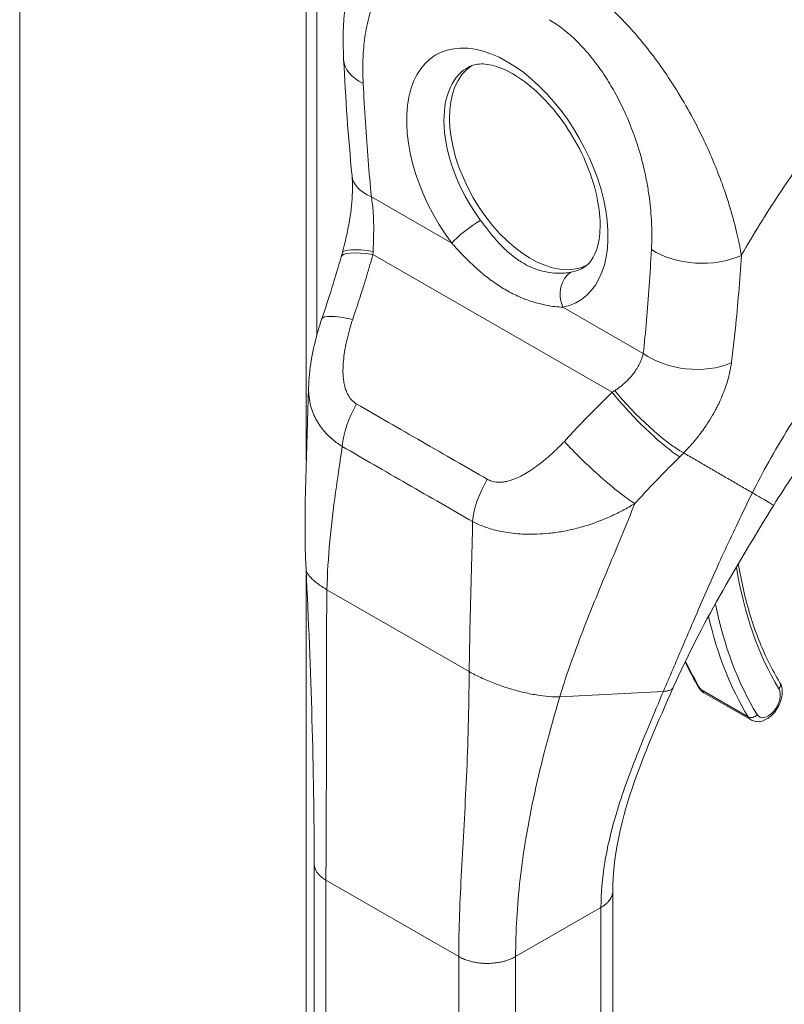
# Model space of a CAD drawing. Units: inches. Extents: x 8 to 265, y 5 to 162.
# Drawn here: x 244 to 246, y 81 to 84 of the extents above; entities that cross this region are included whole.
import ezdxf

# ---------------------------------------------------------------- set-up
doc = ezdxf.new("R2010")
doc.units = ezdxf.units.IN
doc.header["$LTSCALE"] = 16
doc.header["$MEASUREMENT"] = 0
doc.layers.add('Visible (ANSI)', color=7, linetype='Continuous', lineweight=5)
doc.layers.add('Visible Narrow (ANSI)', color=7, linetype='Continuous', lineweight=5)

msp = doc.modelspace()

# ---------------------------------------------------------------- linework, layer by layer
at = {"layer": 'Visible (ANSI)'}
for p, q in [((244.18525, 94.27242), (244.18525, 78.03006)), ((244.93322, 93.2195), (244.93322, 82.76614)), ((245.82247, 82.68783), (245.82247, 82.68782)), ((244.93322, 82.478), (244.93322, 82.478)), ((244.93322, 82.46754), (244.93322, 76.99933)), ((245.90929, 82.26682), (245.90929, 82.26682)), ((245.97041, 82.15986), (246.09414, 82.08861)), ((245.35707, 82.12676), (245.35707, 82.12676)), ((245.51148, 81.8095), (245.51148, 81.8095)), ((244.95376, 81.04043), (244.95376, 81.71341)), ((245.73288, 80.96918), (245.73288, 81.64217))]:
    msp.add_line(p, q, dxfattribs=at)
for centre, major_axis, ratio, start_param, end_param in [((245.20537, 83.82032), (-0.17476, -0.00879), 0.5402523, 6.2831812, 6.2831864), ((245.51957, 83.53819), (-0.15014, 0.26072), 0.5780931, 0.0300838, 3.1115089), ((246.11346, 83.8802), (-0.38421, 0.66719), 0.5780931, 1.7770125, 1.7770184), ((245.22661, 83.52484), (-0.17417, -0.01675), 0.504365, 6.283176, 6.2831798), ((245.84478, 83.09179), (-0.03247, 0.05193), 0.5529338, 5.9825236, 5.98253), ((245.13938, 83.07903), (-0.16568, 0.05627), 0.1680838, 0.0000083, 0.0000148)]:
    msp.add_ellipse(centre, major_axis=major_axis, ratio=ratio, start_param=start_param, end_param=end_param, dxfattribs=at)
for points, knots in [([(245.03061, 83.81152), (245.02582, 83.90673), (245.03445, 83.9999), (245.06975, 84.0955), (245.07479, 84.10762), (245.08039, 84.11949)], [0, 0, 0, 0, 0.9237674, 0.9237674, 1.0604107, 1.0604107, 1.0604107, 1.0604107]), ([(245.65952, 83.27094), (245.66772, 83.27611), (245.67522, 83.28366), (245.68935, 83.30896), (245.69546, 83.32737), (245.70059, 83.37057), (245.70048, 83.39399), (245.6941, 83.44524), (245.68777, 83.47312), (245.66887, 83.53048), (245.65618, 83.55998), (245.62554, 83.61706), (245.60755, 83.64461), (245.56849, 83.69439), (245.54744, 83.71664), (245.50522, 83.75339), (245.48408, 83.76801), (245.44483, 83.78886), (245.42671, 83.79524), (245.39519, 83.8013), (245.38223, 83.80078), (245.3671, 83.79716), (245.36272, 83.7955), (245.35867, 83.79338)], [3.948484, 3.948484, 3.948484, 3.948484, 4.2579579, 4.2579579, 4.5845057, 4.5845057, 4.8660197, 4.8660197, 5.1518141, 5.1518141, 5.4442166, 5.4442166, 5.7396432, 5.7396432, 6.0335784, 6.0335784, 6.3217485, 6.3217485, 6.6033925, 6.6033925, 6.8973821, 6.8973821, 7.043223, 7.043223, 7.043223, 7.043223]), ([(245.0272, 83.30741), (245.03157, 83.32409), (245.03576, 83.34117), (245.04257, 83.37311), (245.04536, 83.38806), (245.05136, 83.42766), (245.05357, 83.45257), (245.05389, 83.48663), (245.05341, 83.49805), (245.05244, 83.50809)], [0, 0, 0, 0, 0.15034637, 0.15034637, 0.27992275, 0.27992275, 0.49917866, 0.49917866, 0.620252, 0.620252, 0.620252, 0.620252]), ([(244.93925, 82.95594), (244.94041, 83.00336), (244.94907, 83.05086), (244.96548, 83.10989), (244.96941, 83.12265), (244.97371, 83.1353)], [0, 0, 0, 0, 0.4161721, 0.4161721, 0.53169886, 0.53169886, 0.53169886, 0.53169886]), ([(246.52881, 83.07799), (246.49594, 83.05259), (246.46035, 83.02197), (246.38799, 82.95261), (246.35041, 82.91275), (246.2755, 82.82511), (246.23768, 82.77586), (246.18577, 82.70087), (246.16864, 82.67463), (246.1528, 82.64887)], [0, 0, 0, 0, 0.4469839, 0.4469839, 0.9182899, 0.9182899, 1.4390647, 1.4390647, 1.7169076, 1.7169076, 1.7169076, 1.7169076]), ([(246.06076, 82.49581), (246.06447, 82.473), (246.06881, 82.45069), (246.07903, 82.40601), (246.08496, 82.38369), (246.09821, 82.34036), (246.10551, 82.31935), (246.12144, 82.27874), (246.13007, 82.25913), (246.14862, 82.22138), (246.15854, 82.20324), (246.16908, 82.18586)], [2.96325945, 2.96325945, 2.96325945, 2.96325945, 3.02250546, 3.02250546, 3.0849866, 3.0849866, 3.14746775, 3.14746775, 3.2099489, 3.2099489, 3.27243005, 3.27243005, 3.27243005, 3.27243005]), ([(245.89062, 82.17317), (245.85121, 82.08431), (245.81264, 81.99705), (245.75296, 81.81942), (245.73288, 81.72804), (245.73288, 81.64217)], [0, 0, 0, 0, 0.9275079, 0.9275079, 1.885882, 1.885882, 1.885882, 1.885882]), ([(245.95834, 82.17178), (245.95891, 82.17083), (245.95954, 82.1699), (245.96088, 82.16809), (245.9616, 82.16721), (245.96313, 82.16552), (245.96394, 82.16471), (245.96565, 82.16317), (245.96655, 82.16244), (245.96842, 82.16107), (245.9694, 82.16044), (245.97041, 82.15986)], [3.27243005, 3.27243005, 3.27243005, 3.27243005, 3.3340311, 3.3340311, 3.39563215, 3.39563215, 3.4572332, 3.4572332, 3.51883425, 3.51883425, 3.5804353, 3.5804353, 3.5804353, 3.5804353]), ([(246.09414, 82.08861), (246.09775, 82.08653), (246.10176, 82.08517), (246.11019, 82.08389), (246.11459, 82.08408), (246.12399, 82.08589), (246.1289, 82.08783), (246.13898, 82.09343), (246.14405, 82.09737), (246.15339, 82.1066), (246.15764, 82.11192), (246.1649, 82.12333), (246.16793, 82.12939), (246.17256, 82.14189), (246.17415, 82.14832), (246.17555, 82.16118), (246.17536, 82.16762), (246.17292, 82.17802), (246.17137, 82.18209), (246.16908, 82.18586)], [3.5804353, 3.5804353, 3.5804353, 3.5804353, 3.8017009, 3.8017009, 4.0442364, 4.0442364, 4.3461923, 4.3461923, 4.7062862, 4.7062862, 5.0738581, 5.0738581, 5.436428, 5.436428, 5.8012988, 5.8012988, 6.1694918, 6.1694918, 6.4140227, 6.4140227, 6.4140227, 6.4140227])]:
    msp.add_open_spline(points, degree=3, knots=knots, dxfattribs=at)
for points in [[(245.05244, 83.50809), (245.0426, 83.61046), (245.03564, 83.71157), (245.03061, 83.81152)], [(244.97371, 83.1353), (244.99193, 83.18896), (245.00867, 83.24292), (245.02434, 83.29705)], [(245.02434, 83.29705), (245.02533, 83.30047), (245.02628, 83.30392), (245.0272, 83.30741)], [(244.9325, 82.48231), (244.92504, 82.63672), (244.93532, 82.79622), (244.93923, 82.95544)], [(246.1528, 82.64887), (246.05613, 82.49167), (245.9622, 82.33461), (245.89062, 82.17317)], [(244.95376, 81.71341), (244.95376, 81.95566), (244.94525, 82.21855), (244.9325, 82.48231)], [(245.92159, 82.23989), (245.93292, 82.2162), (245.94517, 82.19348), (245.95834, 82.17178)]]:
    msp.add_open_spline(points, degree=3, dxfattribs=at)
at = {"layer": 'Visible Narrow (ANSI)'}
for p, q in [((244.96062, 93.17031), (244.96062, 83.09235)), ((245.10289, 83.45359), (245.3128, 83.33271)), ((246.16781, 83.46196), (246.16777, 83.46194)), ((246.04805, 83.393), (246.04805, 83.393)), ((245.1072, 83.30304), (245.73118, 82.94371)), ((246.06605, 83.26554), (246.06604, 83.26553)), ((246.06742, 83.28597), (246.06742, 83.28597)), ((245.60261, 83.16582), (245.81252, 83.04494)), ((246.04394, 83.03184), (246.04394, 83.03184)), ((245.36394, 82.47729), (245.36394, 82.47729)), ((245.364, 82.4795), (245.364, 82.4795)), ((244.96062, 82.44591), (244.96062, 82.44591)), ((244.98715, 82.42854), (245.35834, 82.21479)), ((245.59475, 82.14935), (245.86518, 82.16328)), ((245.96232, 82.16794), (246.08605, 82.09669)), ((245.34933, 81.9012), (245.34933, 81.9012)), ((245.50669, 81.78184), (245.50669, 81.78184)), ((245.50807, 81.79002), (245.50808, 81.79002)), ((245.49457, 81.69996), (245.49457, 81.69996)), ((244.98451, 80.99767), (244.98451, 81.67066)), ((244.98451, 81.67066), (245.33095, 81.47116)), ((245.47942, 81.47116), (245.70213, 81.59941)), ((245.70213, 80.92642), (245.70213, 81.59941)), ((245.33095, 80.79817), (245.33095, 81.47116)), ((245.47942, 80.79817), (245.47942, 81.47116))]:
    msp.add_line(p, q, dxfattribs=at)
for centre, major_axis, ratio, start_param, end_param in [((245.4577, 83.50257), (-0.18538, 0.32191), 0.5780931, 2.9424862, 8.0569555), ((245.20537, 83.82032), (-0.17476, -0.00879), 0.5402523, 0.0000015, 0.7573205), ((245.50556, 83.53012), (-0.15047, 0.26129), 0.5780931, 6.2597584, 7.0705172), ((245.50556, 83.53012), (-0.15047, 0.26129), 0.5780931, 0.7873319, 1.7737702), ((246.11346, 83.88019), (0.35801, -0.6217), 0.5780931, 4.8001706, 4.8002474), ((245.22662, 83.52484), (-0.17418, -0.01674), 0.504365, 0.0000088, 0.7335143), ((245.36229, 83.36121), (0.0561, 0.04185), 0.1644859, 0.9776408, 2.5153855), ((245.19646, 83.26305), (-0.16926, 0.04436), 0.1668555, 5.3085709, 6.2831861), ((245.19242, 83.2484), (-0.16808, 0.04865), 0.1977345, 5.3003203, 6.2831816), ((244.95644, 83.37413), (-0.05077, 0.23977), 0.5942975, 4.2885799, 4.3242928), ((245.95749, 83.3872), (-0.17473, 0.00933), 0.609409, 0.8170462, 2.2904755), ((245.50556, 83.53012), (0.15047, -0.26129), 0.5780931, 6.0840788, 6.3066122), ((245.6521, 83.19432), (-0.01299, 0.06878), 0.7998503, 0.3053024, 1.8430474), ((245.13939, 83.07904), (-0.16569, 0.05626), 0.1680838, 5.3086646, 6.2831855), ((245.85219, 83.09643), (-0.03804, 0.06083), 0.5529313, 6.0391275, 6.0391355), ((245.93624, 83.11619), (-0.17396, 0.01881), 0.6394688, 0.8509786, 2.2948296), ((245.62523, 82.989), (-0.2225, -0.10276), 0.3677163, 1.8912204, 1.9269333), ((245.8164, 82.88907), (-0.12278, 0.12467), 0.1548926, 0.9713076, 2.55003), ((245.82714, 82.89987), (-0.12525, 0.12218), 0.1893376, 0.9807498, 2.5464887), ((245.14965, 82.85844), (0.08653, 0.15209), 0.5779924, 1.5402215, 2.2480861), ((245.69175, 82.76096), (-0.12826, 0.11903), 0.124563, 0.9650251, 2.5539735), ((245.73988, 82.87097), (-0.29351, -0.24295), 0.482379, 1.750098, 1.7892133), ((246.1224, 82.90552), (-0.09169, -0.15921), 0.5780931, 0.952785, 0.9530751), ((246.13477, 82.8984), (-0.10042, -0.17438), 0.5780931, 0.6824398, 0.6824667), ((245.49066, 82.66206), (0.08811, 0.15118), 0.5781834, 1.5462327, 2.2540971), ((245.27665, 82.66717), (-0.04715, -0.08188), 0.5780931, 4.794284, 4.7943247), ((247.16553, 83.34533), (-0.79461, -1.37986), 0.5780931, 5.6649647, 5.9751801), ((247.16578, 83.34552), (-0.8402, -1.45902), 0.5780931, 5.653093, 5.6530951), ((247.16553, 83.34533), (-0.84002, -1.45871), 0.5780931, 5.7033158, 5.9751801), ((247.15316, 83.35246), (-0.84875, -1.47387), 0.5780931, 5.7280705, 5.9751801), ((247.02943, 83.42371), (-0.84875, -1.47387), 0.5780931, 5.8979722, 5.9751801), ((245.9733, 82.18086), (-0.01496, -0.00907), 0.7775714, 0, 0.4043278), ((246.00184, 82.21445), (-0.03144, -0.05459), 0.5780931, 5.9751801, 6.2831853), ((246.13794, 82.13607), (-0.0227, -0.03942), 0.5780931, 5.9751801, 9.1167727), ((246.15411, 82.17679), (0.01496, 0.00907), 0.7775714, 5.1167142, 6.2831853), ((246.09703, 82.10961), (-0.01496, -0.00907), 0.7775714, 0.4043278, 1.9751265), ((246.12557, 82.1432), (-0.03144, -0.05459), 0.5780931, 5.9751801, 6.2831853)]:
    msp.add_ellipse(centre, major_axis=major_axis, ratio=ratio, start_param=start_param, end_param=end_param, dxfattribs=at)
for points, knots in [([(245.08164, 83.74907), (245.0813, 83.75575), (245.08104, 83.76273), (245.08087, 83.77), (245.08069, 83.77728), (245.08062, 83.78484), (245.08068, 83.79267), (245.08073, 83.80051), (245.08092, 83.80862), (245.08128, 83.81698), (245.08165, 83.82534), (245.08218, 83.83396), (245.08296, 83.84282), (245.08373, 83.85169), (245.08473, 83.86081), (245.08603, 83.87015), (245.08733, 83.8795), (245.08892, 83.88906), (245.09091, 83.8988), (245.09289, 83.90854), (245.09526, 83.91846), (245.09816, 83.92851), (245.10105, 83.93857), (245.10447, 83.94876), (245.10854, 83.95893), (245.11261, 83.9691), (245.11734, 83.97926), (245.12296, 83.98922), (245.12859, 83.99918), (245.13513, 84.00894), (245.14229, 84.01768), (245.14945, 84.02642), (245.15723, 84.03414), (245.16515, 84.04057), (245.17307, 84.047), (245.18112, 84.05214), (245.18915, 84.05623), (245.19718, 84.06033), (245.20519, 84.06337), (245.21306, 84.06559), (245.22092, 84.0678), (245.22865, 84.06918), (245.2362, 84.06992), (245.24376, 84.07066), (245.25115, 84.07077), (245.25834, 84.07038), (245.26553, 84.07), (245.27252, 84.06911), (245.27929, 84.06786), (245.28607, 84.0666), (245.29263, 84.06498), (245.29892, 84.06309), (245.30521, 84.06121), (245.31122, 84.05908), (245.31701, 84.05676), (245.3228, 84.05443), (245.32836, 84.05192), (245.33367, 84.0493), (245.33899, 84.04667), (245.34406, 84.04394), (245.34889, 84.04116)], [0, 0, 0, 0, 0.05, 0.05, 0.05, 0.1, 0.1, 0.1, 0.15, 0.15, 0.15, 0.2, 0.2, 0.2, 0.25, 0.25, 0.25, 0.3, 0.3, 0.3, 0.35, 0.35, 0.35, 0.4, 0.4, 0.4, 0.45, 0.45, 0.45, 0.5, 0.5, 0.5, 0.55, 0.55, 0.55, 0.6, 0.6, 0.6, 0.65, 0.65, 0.65, 0.7, 0.7, 0.7, 0.75, 0.75, 0.75, 0.8, 0.8, 0.8, 0.85, 0.85, 0.85, 0.9, 0.9, 0.9, 0.95, 0.95, 0.95, 1, 1, 1, 1]), ([(245.60347, 84.03911), (245.61043, 84.03517), (245.61811, 84.0306), (245.62614, 84.02551), (245.63417, 84.02042), (245.64255, 84.01482), (245.65134, 84.00858), (245.66013, 84.00234), (245.66934, 83.99546), (245.67899, 83.9878), (245.68865, 83.98014), (245.69875, 83.97171), (245.70926, 83.96242), (245.71977, 83.95313), (245.73069, 83.94298), (245.74203, 83.93181), (245.75336, 83.92064), (245.7651, 83.90845), (245.77723, 83.8951), (245.78935, 83.88174), (245.80187, 83.86722), (245.81464, 83.85147), (245.82742, 83.83571), (245.84046, 83.81873), (245.85368, 83.80038), (245.86691, 83.78202), (245.88033, 83.7623), (245.89383, 83.74097), (245.90733, 83.71963), (245.92091, 83.69669), (245.93332, 83.67427), (245.94572, 83.65185), (245.95696, 83.62993), (245.96689, 83.60933), (245.97682, 83.58872), (245.98544, 83.56941), (245.99316, 83.5512), (246.00088, 83.53298), (246.00769, 83.51585), (246.0137, 83.49981), (246.0197, 83.48377), (246.02491, 83.46881), (246.02951, 83.4548), (246.03412, 83.4408), (246.03811, 83.42776), (246.04168, 83.41553), (246.04526, 83.4033), (246.04842, 83.39189), (246.05119, 83.38118), (246.05396, 83.37047), (246.05635, 83.36045), (246.05847, 83.35104), (246.06058, 83.34163), (246.06241, 83.33282), (246.06404, 83.32448), (246.06567, 83.31615), (246.0671, 83.3083), (246.06838, 83.30097)], [0, 0, 0, 0, 0.05263158, 0.05263158, 0.05263158, 0.10526316, 0.10526316, 0.10526316, 0.15789474, 0.15789474, 0.15789474, 0.21052632, 0.21052632, 0.21052632, 0.26315789, 0.26315789, 0.26315789, 0.31578947, 0.31578947, 0.31578947, 0.36842105, 0.36842105, 0.36842105, 0.42105263, 0.42105263, 0.42105263, 0.47368421, 0.47368421, 0.47368421, 0.52631579, 0.52631579, 0.52631579, 0.57894737, 0.57894737, 0.57894737, 0.63157895, 0.63157895, 0.63157895, 0.68421053, 0.68421053, 0.68421053, 0.73684211, 0.73684211, 0.73684211, 0.78947368, 0.78947368, 0.78947368, 0.84210526, 0.84210526, 0.84210526, 0.89473684, 0.89473684, 0.89473684, 0.94736842, 0.94736842, 0.94736842, 1, 1, 1, 1]), ([(246.06838, 83.30097), (246.07043, 83.30453), (246.07249, 83.30809), (246.07457, 83.31167), (246.08991, 83.33806), (246.1061, 83.365), (246.12354, 83.39296), (246.12581, 83.3966), (246.1281, 83.40026), (246.13041, 83.40393), (246.14566, 83.42817), (246.16187, 83.45317), (246.17844, 83.47797), (246.18631, 83.48974), (246.19425, 83.50146), (246.2022, 83.51301), (246.21467, 83.53115), (246.22716, 83.5489), (246.23961, 83.56623), (246.2518, 83.5832), (246.26395, 83.59977), (246.27602, 83.61592), (246.28646, 83.6299), (246.29685, 83.64356), (246.30735, 83.65716), (246.32138, 83.67531), (246.33562, 83.69334), (246.35058, 83.71185), (246.36071, 83.72438), (246.37117, 83.73712), (246.38195, 83.75005), (246.39902, 83.77053), (246.41692, 83.79149), (246.43566, 83.81282), (246.44477, 83.82318), (246.45407, 83.83363), (246.46357, 83.84416), (246.486, 83.86901), (246.50959, 83.89434), (246.53443, 83.92007), (246.54034, 83.92619), (246.54633, 83.93234), (246.55238, 83.93851), (246.58255, 83.96924), (246.61452, 84.0005), (246.64842, 84.03205)], [0, 0, 0, 0, 0.01528922, 0.01528922, 0.01528922, 0.12816557, 0.12816557, 0.12816557, 0.14285714, 0.14285714, 0.14285714, 0.23972809, 0.23972809, 0.23972809, 0.28571429, 0.28571429, 0.28571429, 0.35788311, 0.35788311, 0.35788311, 0.42857143, 0.42857143, 0.42857143, 0.4897426, 0.4897426, 0.4897426, 0.57142857, 0.57142857, 0.57142857, 0.62671971, 0.62671971, 0.62671971, 0.71428571, 0.71428571, 0.71428571, 0.75680505, 0.75680505, 0.75680505, 0.85714286, 0.85714286, 0.85714286, 0.88101857, 0.88101857, 0.88101857, 1, 1, 1, 1]), ([(245.56652, 83.91583), (245.57156, 83.91293), (245.57686, 83.90968), (245.58242, 83.90599), (245.58799, 83.90231), (245.59382, 83.89819), (245.59991, 83.89357), (245.606, 83.88895), (245.61234, 83.88383), (245.61897, 83.87808), (245.6256, 83.87233), (245.63253, 83.86596), (245.63967, 83.8589), (245.64682, 83.85184), (245.65418, 83.8441), (245.66178, 83.83553), (245.66937, 83.82695), (245.6772, 83.81754), (245.68521, 83.80717), (245.69321, 83.7968), (245.7014, 83.78548), (245.70964, 83.77314), (245.71788, 83.7608), (245.72617, 83.74745), (245.73445, 83.73294), (245.74273, 83.71843), (245.75098, 83.70276), (245.75908, 83.68571), (245.76718, 83.66866), (245.77512, 83.65022), (245.78212, 83.6321), (245.78911, 83.61397), (245.79517, 83.59617), (245.80033, 83.5793), (245.8055, 83.56243), (245.80977, 83.5465), (245.81338, 83.53141), (245.81698, 83.51632), (245.81993, 83.50206), (245.82238, 83.4886), (245.82482, 83.47515), (245.82675, 83.4625), (245.82831, 83.45058), (245.82987, 83.43867), (245.83106, 83.42749), (245.83197, 83.41696), (245.83288, 83.40644), (245.83352, 83.39656), (245.83395, 83.38723), (245.83439, 83.37789), (245.83462, 83.36909), (245.83471, 83.36076), (245.83479, 83.35244), (245.83473, 83.34459), (245.83456, 83.33713), (245.83439, 83.32967), (245.83412, 83.32261), (245.83376, 83.31595)], [0, 0, 0, 0, 0.0526316, 0.0526316, 0.0526316, 0.1052632, 0.1052632, 0.1052632, 0.1578947, 0.1578947, 0.1578947, 0.2105263, 0.2105263, 0.2105263, 0.2631579, 0.2631579, 0.2631579, 0.3157895, 0.3157895, 0.3157895, 0.3684211, 0.3684211, 0.3684211, 0.4210526, 0.4210526, 0.4210526, 0.4736842, 0.4736842, 0.4736842, 0.5263158, 0.5263158, 0.5263158, 0.5789474, 0.5789474, 0.5789474, 0.6315789, 0.6315789, 0.6315789, 0.6842105, 0.6842105, 0.6842105, 0.7368421, 0.7368421, 0.7368421, 0.7894737, 0.7894737, 0.7894737, 0.8421053, 0.8421053, 0.8421053, 0.8947368, 0.8947368, 0.8947368, 0.9473684, 0.9473684, 0.9473684, 1, 1, 1, 1]), ([(245.10289, 83.45359), (245.09987, 83.48495), (245.09708, 83.51681), (245.0945, 83.54917), (245.09192, 83.58154), (245.08956, 83.61441), (245.08742, 83.64773), (245.08528, 83.68105), (245.08336, 83.71482), (245.08164, 83.74907)], [0, 0, 0, 0, 0.33333333, 0.33333333, 0.33333333, 0.66666667, 0.66666667, 0.66666667, 1, 1, 1, 1]), ([(245.10755, 83.31133), (245.10764, 83.31438), (245.10774, 83.31753), (245.10785, 83.32075), (245.10795, 83.32397), (245.10807, 83.32726), (245.10818, 83.33068), (245.10829, 83.3341), (245.10841, 83.33765), (245.10851, 83.34137), (245.10862, 83.34509), (245.10872, 83.34898), (245.10881, 83.35308), (245.1089, 83.35717), (245.10897, 83.36148), (245.109, 83.36602), (245.10904, 83.37057), (245.10905, 83.37536), (245.10899, 83.38042), (245.10894, 83.38547), (245.10883, 83.3908), (245.10863, 83.3964), (245.10843, 83.402), (245.10814, 83.40788), (245.10771, 83.41401), (245.10727, 83.42015), (245.1067, 83.42654), (245.10592, 83.43316), (245.10514, 83.43978), (245.10416, 83.44663), (245.10289, 83.45359)], [0, 0, 0, 0, 0.1, 0.1, 0.1, 0.2, 0.2, 0.2, 0.3, 0.3, 0.3, 0.4, 0.4, 0.4, 0.5, 0.5, 0.5, 0.6, 0.6, 0.6, 0.7, 0.7, 0.7, 0.8, 0.8, 0.8, 0.9, 0.9, 0.9, 0.99999986, 0.99999986, 0.99999986, 0.99999986]), ([(245.62318, 83.25679), (245.61839, 83.25589), (245.61296, 83.25512), (245.6068, 83.25465), (245.60064, 83.25418), (245.59375, 83.25402), (245.58627, 83.25436), (245.5788, 83.2547), (245.57073, 83.25555), (245.56225, 83.25709), (245.55377, 83.25863), (245.54487, 83.26086), (245.53578, 83.26392), (245.52669, 83.26698), (245.51742, 83.27088), (245.50818, 83.27566), (245.49895, 83.28044), (245.48976, 83.2861), (245.48076, 83.29258), (245.47176, 83.29906), (245.46296, 83.30637), (245.45445, 83.3143), (245.44595, 83.32224), (245.43774, 83.3308), (245.42988, 83.33966), (245.42202, 83.34853), (245.41451, 83.35769), (245.40753, 83.36657), (245.40054, 83.37545), (245.39407, 83.38403), (245.38794, 83.39225)], [0, 0, 0, 0, 0.1, 0.1, 0.1, 0.2, 0.2, 0.2, 0.3, 0.3, 0.3, 0.4, 0.4, 0.4, 0.5, 0.5, 0.5, 0.6, 0.6, 0.6, 0.7, 0.7, 0.7, 0.8, 0.8, 0.8, 0.9, 0.9, 0.9, 1, 1, 1, 1]), ([(246.09719, 82.68134), (246.10989, 82.70684), (246.12395, 82.73364), (246.13998, 82.76235), (246.15601, 82.79106), (246.17402, 82.82168), (246.19272, 82.85172), (246.21143, 82.88176), (246.23083, 82.91123), (246.2508, 82.94017), (246.27077, 82.96912), (246.29131, 82.99753), (246.31456, 83.02794), (246.33781, 83.05836), (246.36381, 83.09073), (246.38937, 83.1209), (246.41492, 83.15107), (246.44002, 83.17912), (246.4664, 83.20711), (246.49278, 83.23511), (246.52041, 83.26305), (246.55016, 83.29133), (246.5799, 83.31961), (246.61176, 83.34821), (246.64556, 83.37647)], [0, 0, 0, 0, 0.125, 0.125, 0.125, 0.25, 0.25, 0.25, 0.375, 0.375, 0.375, 0.5, 0.5, 0.5, 0.625, 0.625, 0.625, 0.75, 0.75, 0.75, 0.875, 0.875, 0.875, 1, 1, 1, 1]), ([(245.60261, 83.16582), (245.59671, 83.16599), (245.59009, 83.1664), (245.58264, 83.16722), (245.57519, 83.16803), (245.56691, 83.16924), (245.55795, 83.171), (245.54899, 83.17277), (245.53935, 83.1751), (245.52918, 83.17811), (245.51902, 83.18113), (245.50834, 83.18484), (245.49737, 83.18934), (245.48639, 83.19383), (245.47513, 83.19911), (245.46381, 83.20518), (245.4525, 83.21124), (245.44113, 83.21809), (245.42992, 83.22564), (245.4187, 83.23319), (245.40762, 83.24145), (245.39685, 83.25021), (245.38609, 83.25897), (245.37563, 83.26823), (245.36563, 83.27769), (245.35563, 83.28714), (245.34608, 83.29679), (245.33726, 83.30606), (245.32845, 83.31533), (245.32037, 83.32421), (245.3128, 83.33271)], [0.00000001, 0.00000001, 0.00000001, 0.00000001, 0.1, 0.1, 0.1, 0.2, 0.2, 0.2, 0.3, 0.3, 0.3, 0.4, 0.4, 0.4, 0.5, 0.5, 0.5, 0.6, 0.6, 0.6, 0.7, 0.7, 0.7, 0.8, 0.8, 0.8, 0.9, 0.9, 0.9, 1, 1, 1, 1]), ([(245.05417, 83.13368), (245.06089, 83.15347), (245.06732, 83.17294), (245.07346, 83.19209), (245.0796, 83.21124), (245.08546, 83.23007), (245.09107, 83.24857), (245.09669, 83.26706), (245.10204, 83.28522), (245.1072, 83.30304)], [0, 0, 0, 0, 0.3333333, 0.3333333, 0.3333333, 0.6666667, 0.6666667, 0.6666667, 1, 1, 1, 1]), ([(245.83376, 83.31595), (245.83204, 83.28369), (245.83012, 83.25214), (245.82798, 83.22128), (245.82584, 83.19043), (245.82348, 83.16027), (245.8209, 83.13088), (245.81833, 83.10148), (245.81553, 83.07284), (245.81252, 83.04494)], [0.00000001, 0.00000001, 0.00000001, 0.00000001, 0.33333333, 0.33333333, 0.33333333, 0.66666667, 0.66666667, 0.66666667, 1, 1, 1, 1]), ([(246.06838, 83.30097), (246.06628, 83.26775), (246.06398, 83.23532), (246.06141, 83.20348), (246.05885, 83.17164), (246.05601, 83.14038), (246.05287, 83.10989), (246.04973, 83.0794), (246.04629, 83.04968), (246.04247, 83.02039)], [0, 0, 0, 0, 0.33333333, 0.33333333, 0.33333333, 0.66666667, 0.66666667, 0.66666667, 0.99999994, 0.99999994, 0.99999994, 0.99999994]), ([(245.06443, 82.91307), (245.06279, 82.91401), (245.06112, 82.91508), (245.05944, 82.91632), (245.05775, 82.91756), (245.05605, 82.91897), (245.05435, 82.92057), (245.05265, 82.92218), (245.05095, 82.92399), (245.04928, 82.92602), (245.04761, 82.92805), (245.04596, 82.93031), (245.04438, 82.93281), (245.04279, 82.93531), (245.04127, 82.93806), (245.03983, 82.94109), (245.0384, 82.94411), (245.03706, 82.94742), (245.03583, 82.95104), (245.03461, 82.95466), (245.03351, 82.95859), (245.03256, 82.96284), (245.03162, 82.9671), (245.03083, 82.97168), (245.03023, 82.97662), (245.02963, 82.98155), (245.02921, 82.98683), (245.02901, 82.99248), (245.02881, 82.99812), (245.02883, 83.00414), (245.02909, 83.0106), (245.02936, 83.01707), (245.02988, 83.02399), (245.03069, 83.03144), (245.0315, 83.0389), (245.03261, 83.04688), (245.0341, 83.05546), (245.03558, 83.06405), (245.03743, 83.07324), (245.0396, 83.08255), (245.04176, 83.09185), (245.04424, 83.10128), (245.04672, 83.10991), (245.0492, 83.11853), (245.05168, 83.12634), (245.05417, 83.13368)], [0, 0, 0, 0, 0.0666667, 0.0666667, 0.0666667, 0.1333333, 0.1333333, 0.1333333, 0.2, 0.2, 0.2, 0.2666667, 0.2666667, 0.2666667, 0.3333333, 0.3333333, 0.3333333, 0.4, 0.4, 0.4, 0.4666667, 0.4666667, 0.4666667, 0.5333333, 0.5333333, 0.5333333, 0.6, 0.6, 0.6, 0.6666667, 0.6666667, 0.6666667, 0.7333333, 0.7333333, 0.7333333, 0.8, 0.8, 0.8, 0.8666667, 0.8666667, 0.8666667, 0.9333333, 0.9333333, 0.9333333, 1, 1, 1, 1]), ([(245.81252, 83.04494), (245.81125, 83.03944), (245.80956, 83.03412), (245.80759, 83.02906), (245.80563, 83.02401), (245.80341, 83.01923), (245.80102, 83.01471), (245.79863, 83.0102), (245.79608, 83.00595), (245.79346, 83.00197), (245.79084, 82.99799), (245.78814, 82.99427), (245.78543, 82.99081), (245.78271, 82.98734), (245.77998, 82.98412), (245.77727, 82.98112), (245.77455, 82.97811), (245.77185, 82.97532), (245.76918, 82.97272), (245.76651, 82.97011), (245.76388, 82.96769), (245.76127, 82.96541), (245.75866, 82.96314), (245.75608, 82.96101), (245.75353, 82.959), (245.75097, 82.957), (245.74843, 82.95511), (245.74589, 82.9533), (245.74334, 82.9515), (245.74078, 82.94977), (245.73823, 82.94814)], [0.00000004, 0.00000004, 0.00000004, 0.00000004, 0.1, 0.1, 0.1, 0.2, 0.2, 0.2, 0.3, 0.3, 0.3, 0.4, 0.4, 0.4, 0.5, 0.5, 0.5, 0.6, 0.6, 0.6, 0.7, 0.7, 0.7, 0.8, 0.8, 0.8, 0.9, 0.9, 0.9, 1, 1, 1, 1]), ([(246.04247, 83.02039), (246.0413, 83.01144), (246.03972, 83.00275), (246.03783, 82.99429), (246.03711, 82.99106), (246.03634, 82.98786), (246.03553, 82.9847), (246.03339, 82.97638), (246.03097, 82.9683), (246.02835, 82.96049), (246.02738, 82.95758), (246.02638, 82.95471), (246.02535, 82.95188), (246.02156, 82.94145), (246.01745, 82.93155), (246.01316, 82.92218), (246.01058, 82.91654), (246.00794, 82.91109), (246.00525, 82.90583), (246.00348, 82.90236), (246.0017, 82.89897), (245.9999, 82.89565), (245.99537, 82.88732), (245.99078, 82.87949), (245.98618, 82.87209), (245.98352, 82.86781), (245.98086, 82.86368), (245.9782, 82.85968), (245.97626, 82.85677), (245.97433, 82.85394), (245.9724, 82.85117), (245.97175, 82.85023), (245.97109, 82.84929), (245.97044, 82.84836), (245.96652, 82.84282), (245.96262, 82.83754), (245.95874, 82.83248), (245.9554, 82.82812), (245.95207, 82.82392), (245.94875, 82.81986), (245.94757, 82.81842), (245.94639, 82.81699), (245.94521, 82.81559), (245.94267, 82.81254), (245.94012, 82.80957), (245.93757, 82.80666), (245.93562, 82.80442), (245.93365, 82.80222), (245.93168, 82.80004), (245.92713, 82.79502), (245.92252, 82.79012), (245.91789, 82.78539)], [0, 0, 0, 0, 0.07233846, 0.07233846, 0.07233846, 0.1, 0.1, 0.1, 0.17285924, 0.17285924, 0.17285924, 0.2, 0.2, 0.2, 0.3, 0.3, 0.3, 0.36023824, 0.36023824, 0.36023824, 0.4, 0.4, 0.4, 0.5, 0.5, 0.5, 0.55790796, 0.55790796, 0.55790796, 0.6, 0.6, 0.6, 0.61434138, 0.61434138, 0.61434138, 0.7, 0.7, 0.7, 0.77380515, 0.77380515, 0.77380515, 0.8, 0.8, 0.8, 0.85660405, 0.85660405, 0.85660405, 0.9, 0.9, 0.9, 0.99999999, 0.99999999, 0.99999999, 0.99999999]), ([(245.02692, 82.8021), (245.0228, 82.8047), (245.01865, 82.80748), (245.01451, 82.81048), (245.01038, 82.81347), (245.00625, 82.81668), (245.00216, 82.82012), (244.99807, 82.82357), (244.99401, 82.82726), (244.99002, 82.83122), (244.98603, 82.83519), (244.98211, 82.83944), (244.9783, 82.844), (244.9745, 82.84855), (244.97081, 82.85342), (244.96731, 82.85861), (244.96381, 82.86381), (244.9605, 82.86934), (244.95746, 82.87521), (244.95442, 82.88108), (244.95165, 82.88729), (244.94924, 82.89385), (244.94683, 82.9004), (244.94478, 82.9073), (244.94317, 82.91452), (244.94157, 82.92174), (244.94041, 82.92927), (244.93977, 82.93712), (244.93927, 82.94319), (244.93909, 82.94946), (244.93925, 82.95594)], [0, 0, 0, 0, 0.06666667, 0.06666667, 0.06666667, 0.13333333, 0.13333333, 0.13333333, 0.2, 0.2, 0.2, 0.26666667, 0.26666667, 0.26666667, 0.33333333, 0.33333333, 0.33333333, 0.4, 0.4, 0.4, 0.46666667, 0.46666667, 0.46666667, 0.53333333, 0.53333333, 0.53333333, 0.6, 0.6, 0.6, 0.65163816, 0.65163816, 0.65163816, 0.65163816]), ([(245.73118, 82.94371), (245.71786, 82.93059), (245.70434, 82.91714), (245.69064, 82.9033), (245.67694, 82.88946), (245.66306, 82.87525), (245.64904, 82.86063), (245.63501, 82.84602), (245.62084, 82.83101), (245.60653, 82.8156)], [0, 0, 0, 0, 0.3333333, 0.3333333, 0.3333333, 0.6666667, 0.6666667, 0.6666667, 1, 1, 1, 1]), ([(245.40544, 82.7167), (245.37823, 82.73256), (245.35043, 82.74852), (245.32189, 82.76489), (245.29335, 82.78126), (245.26406, 82.79802), (245.23482, 82.81486), (245.20559, 82.8317), (245.1764, 82.8486), (245.14794, 82.86506), (245.11949, 82.88152), (245.09176, 82.89753), (245.06443, 82.91307)], [0, 0, 0, 0, 0.25, 0.25, 0.25, 0.5, 0.5, 0.5, 0.75, 0.75, 0.75, 1, 1, 1, 1]), ([(245.60653, 82.8156), (245.60159, 82.81027), (245.59614, 82.8046), (245.5899, 82.79845), (245.58366, 82.7923), (245.57662, 82.78566), (245.56945, 82.77926), (245.56228, 82.77286), (245.55497, 82.7667), (245.54797, 82.76113), (245.54098, 82.75556), (245.53429, 82.75058), (245.52791, 82.74611), (245.52153, 82.74165), (245.51546, 82.7377), (245.50968, 82.73421), (245.5039, 82.73072), (245.49842, 82.72769), (245.49319, 82.72505), (245.48796, 82.72241), (245.48298, 82.72016), (245.47826, 82.71826), (245.47354, 82.71636), (245.46907, 82.71482), (245.46484, 82.71357), (245.46061, 82.71232), (245.45662, 82.71137), (245.45286, 82.71067), (245.44909, 82.70997), (245.44556, 82.70953), (245.44224, 82.70929), (245.43891, 82.70905), (245.43579, 82.70901), (245.43285, 82.70914), (245.42991, 82.70927), (245.42715, 82.70957), (245.42457, 82.71), (245.42198, 82.71042), (245.41956, 82.71098), (245.41731, 82.71164), (245.41505, 82.7123), (245.41295, 82.71307), (245.41098, 82.71391), (245.409, 82.71476), (245.40716, 82.7157), (245.40544, 82.7167)], [0.00000004, 0.00000004, 0.00000004, 0.00000004, 0.06666667, 0.06666667, 0.06666667, 0.13333333, 0.13333333, 0.13333333, 0.2, 0.2, 0.2, 0.26666667, 0.26666667, 0.26666667, 0.33333333, 0.33333333, 0.33333333, 0.4, 0.4, 0.4, 0.46666667, 0.46666667, 0.46666667, 0.53333333, 0.53333333, 0.53333333, 0.6, 0.6, 0.6, 0.66666667, 0.66666667, 0.66666667, 0.73333333, 0.73333333, 0.73333333, 0.8, 0.8, 0.8, 0.86666667, 0.86666667, 0.86666667, 0.93333333, 0.93333333, 0.93333333, 1, 1, 1, 1]), ([(244.98715, 82.42854), (244.98792, 82.47018), (244.9907, 82.51284), (244.99468, 82.55546), (244.99866, 82.59808), (245.00383, 82.64067), (245.00943, 82.68205), (245.01503, 82.72344), (245.02105, 82.76362), (245.02692, 82.8021)], [0, 0, 0, 0, 0.3333333, 0.3333333, 0.3333333, 0.6666667, 0.6666667, 0.6666667, 1, 1, 1, 1]), ([(245.36725, 82.60612), (245.34022, 82.62188), (245.31265, 82.63774), (245.28417, 82.65407), (245.25569, 82.6704), (245.22631, 82.68722), (245.19697, 82.70411), (245.16764, 82.721), (245.13836, 82.73797), (245.10997, 82.75439), (245.08157, 82.7708), (245.05407, 82.78666), (245.02692, 82.8021)], [0, 0, 0, 0, 0.25, 0.25, 0.25, 0.5, 0.5, 0.5, 0.75, 0.75, 0.75, 1, 1, 1, 1]), ([(245.91789, 82.78539), (245.928, 82.77953), (245.93786, 82.77381), (245.94782, 82.76802), (245.95779, 82.76224), (245.96786, 82.75639), (245.97787, 82.75059), (245.98787, 82.74478), (245.9978, 82.73902), (246.00769, 82.73328), (246.01757, 82.72754), (246.02742, 82.72183), (246.03722, 82.71614), (246.04703, 82.71045), (246.0568, 82.70478), (246.06676, 82.69899), (246.07672, 82.69321), (246.08685, 82.68731), (246.09719, 82.68134)], [0, 0, 0, 0, 0.1666667, 0.1666667, 0.1666667, 0.3333333, 0.3333333, 0.3333333, 0.5, 0.5, 0.5, 0.6666667, 0.6666667, 0.6666667, 0.8333333, 0.8333333, 0.8333333, 1, 1, 1, 1]), ([(245.90754, 82.77498), (245.89478, 82.76239), (245.88191, 82.7495), (245.86899, 82.73632), (245.85606, 82.72313), (245.84308, 82.70965), (245.82997, 82.69578), (245.81686, 82.68192), (245.80363, 82.66767), (245.79028, 82.65304)], [0.00000007, 0.00000007, 0.00000007, 0.00000007, 0.33333333, 0.33333333, 0.33333333, 0.66666667, 0.66666667, 0.66666667, 1, 1, 1, 1]), ([(245.86518, 82.16328), (245.88129, 82.20107), (245.89743, 82.23903), (245.91408, 82.27805), (245.93074, 82.31706), (245.94792, 82.35712), (245.96629, 82.39919), (245.98467, 82.44125), (246.00425, 82.48532), (246.02583, 82.53221), (246.04742, 82.5791), (246.07101, 82.62881), (246.09719, 82.68134)], [0, 0, 0, 0, 0.25, 0.25, 0.25, 0.5, 0.5, 0.5, 0.75, 0.75, 0.75, 1, 1, 1, 1]), ([(246.09719, 82.68134), (246.10643, 82.67601), (246.11503, 82.67098), (246.12235, 82.66672), (246.12967, 82.66247), (246.13573, 82.65895), (246.14047, 82.65618), (246.14521, 82.65341), (246.1486, 82.65141), (246.15062, 82.6502), (246.15208, 82.64933), (246.15281, 82.64889), (246.1528, 82.64887)], [0, 0, 0, 0, 0.14285714, 0.14285714, 0.14285714, 0.28571429, 0.28571429, 0.28571429, 0.42857143, 0.42857143, 0.42857143, 0.53201821, 0.53201821, 0.53201821, 0.53201821]), ([(245.79028, 82.65304), (245.78084, 82.64727), (245.77047, 82.64133), (245.75871, 82.63515), (245.74691, 82.62896), (245.73366, 82.62255), (245.72008, 82.61665), (245.72004, 82.61664), (245.72001, 82.61663), (245.71998, 82.61661), (245.70642, 82.61073), (245.69252, 82.60534), (245.67895, 82.6007), (245.67893, 82.60069), (245.67891, 82.60069), (245.67889, 82.60068), (245.66531, 82.59603), (245.65206, 82.59212), (245.6392, 82.58884), (245.63919, 82.58883), (245.63918, 82.58883), (245.63917, 82.58883), (245.62631, 82.58554), (245.61385, 82.58287), (245.6018, 82.58073), (245.6018, 82.58073), (245.6018, 82.58073), (245.6018, 82.58073), (245.58975, 82.57859), (245.57811, 82.57698), (245.56688, 82.57581), (245.56687, 82.57581), (245.56687, 82.57581), (245.56686, 82.57581), (245.55564, 82.57464), (245.54482, 82.57391), (245.53445, 82.57355), (245.53443, 82.57355), (245.53442, 82.57355), (245.53441, 82.57355), (245.52404, 82.57319), (245.51412, 82.5732), (245.50469, 82.57351), (245.50467, 82.57351), (245.50465, 82.57351), (245.50463, 82.57351), (245.49521, 82.57382), (245.48627, 82.57443), (245.47779, 82.57526), (245.47777, 82.57526), (245.47775, 82.57527), (245.47772, 82.57527), (245.46926, 82.5761), (245.46126, 82.57717), (245.4537, 82.57841), (245.45368, 82.57842), (245.45365, 82.57842), (245.45362, 82.57843), (245.44608, 82.57967), (245.43897, 82.58109), (245.43227, 82.58264), (245.43224, 82.58264), (245.43221, 82.58265), (245.43218, 82.58266), (245.42549, 82.5842), (245.41919, 82.58588), (245.41323, 82.58766), (245.41321, 82.58766), (245.41318, 82.58767), (245.41315, 82.58768), (245.4072, 82.58946), (245.40159, 82.59134), (245.39627, 82.5933), (245.39624, 82.59331), (245.39621, 82.59333), (245.39618, 82.59334), (245.39087, 82.5953), (245.38584, 82.59735), (245.38103, 82.59948), (245.381, 82.59949), (245.38097, 82.59951), (245.38094, 82.59952), (245.37615, 82.60165), (245.37158, 82.60386), (245.36725, 82.60612)], [0, 0, 0, 0, 0.0664666, 0.0664666, 0.0664666, 0.1331739, 0.1331739, 0.1331739, 0.1333333, 0.1333333, 0.1333333, 0.1998976, 0.1998976, 0.1998976, 0.2, 0.2, 0.2, 0.2666059, 0.2666059, 0.2666059, 0.2666667, 0.2666667, 0.2666667, 0.3333173, 0.3333173, 0.3333173, 0.3333333, 0.3333333, 0.3333333, 0.4, 0.4, 0.4, 0.4000348, 0.4000348, 0.4000348, 0.4666667, 0.4666667, 0.4666667, 0.466752, 0.466752, 0.466752, 0.5333333, 0.5333333, 0.5333333, 0.5334645, 0.5334645, 0.5334645, 0.6, 0.6, 0.6, 0.6001826, 0.6001826, 0.6001826, 0.6666667, 0.6666667, 0.6666667, 0.6668966, 0.6668966, 0.6668966, 0.7333333, 0.7333333, 0.7333333, 0.7336125, 0.7336125, 0.7336125, 0.8, 0.8, 0.8, 0.8003274, 0.8003274, 0.8003274, 0.8666667, 0.8666667, 0.8666667, 0.8670429, 0.8670429, 0.8670429, 0.9333333, 0.9333333, 0.9333333, 0.9337573, 0.9337573, 0.9337573, 1, 1, 1, 1]), ([(245.59475, 82.14935), (245.60983, 82.19947), (245.6286, 82.25289), (245.65034, 82.30966), (245.67208, 82.36643), (245.69684, 82.42653), (245.72096, 82.48448), (245.74508, 82.54244), (245.76852, 82.59829), (245.79028, 82.65304)], [0, 0, 0, 0, 0.33333333, 0.33333333, 0.33333333, 0.66666667, 0.66666667, 0.66666667, 0.99999988, 0.99999988, 0.99999988, 0.99999988]), ([(245.35834, 82.21479), (245.35875, 82.25663), (245.35954, 82.30044), (245.36054, 82.34477), (245.36155, 82.3891), (245.36276, 82.43397), (245.36395, 82.47789), (245.36515, 82.52182), (245.36632, 82.5648), (245.36725, 82.60612)], [0, 0, 0, 0, 0.3333333, 0.3333333, 0.3333333, 0.6666667, 0.6666667, 0.6666667, 1, 1, 1, 1]), ([(244.93251, 82.48231), (244.93263, 82.47978), (244.93332, 82.47709), (244.93458, 82.47426), (244.93655, 82.46984), (244.9399, 82.46509), (244.94456, 82.46011), (244.94922, 82.45513), (244.95519, 82.44993), (244.96233, 82.44463), (244.96946, 82.43933), (244.97777, 82.43395), (244.98715, 82.42854)], [0.48005011, 0.48005011, 0.48005011, 0.48005011, 0.57142857, 0.57142857, 0.57142857, 0.71428571, 0.71428571, 0.71428571, 0.85714286, 0.85714286, 0.85714286, 1, 1, 1, 1]), ([(244.98451, 81.67066), (244.98451, 81.74342), (244.98507, 81.81863), (244.98539, 81.89871), (244.98571, 81.9788), (244.98571, 82.06372), (244.98562, 82.15133), (244.98553, 82.23894), (244.98533, 82.32923), (244.98715, 82.42854)], [0, 0, 0, 0, 0.3333333, 0.3333333, 0.3333333, 0.6666667, 0.6666667, 0.6666667, 1, 1, 1, 1]), ([(245.33095, 81.47116), (245.33095, 81.54392), (245.33406, 81.61765), (245.3382, 81.69555), (245.34233, 81.77344), (245.34741, 81.85544), (245.35117, 81.94083), (245.35493, 82.02622), (245.35735, 82.11499), (245.35834, 82.21479)], [0, 0, 0, 0, 0.3333333, 0.3333333, 0.3333333, 0.6666667, 0.6666667, 0.6666667, 1, 1, 1, 1]), ([(245.35834, 82.21479), (245.36772, 82.20939), (245.37796, 82.2041), (245.38888, 82.199), (245.39979, 82.1939), (245.41139, 82.18898), (245.42336, 82.18438), (245.43534, 82.17978), (245.4477, 82.17549), (245.46015, 82.17161), (245.4726, 82.16773), (245.48514, 82.16425), (245.49746, 82.16128), (245.50977, 82.15831), (245.52186, 82.15583), (245.53345, 82.15391), (245.54504, 82.15199), (245.55613, 82.15062), (245.56639, 82.14985), (245.57665, 82.14909), (245.5861, 82.1489), (245.59475, 82.14935)], [0, 0, 0, 0, 0.1428571, 0.1428571, 0.1428571, 0.2857143, 0.2857143, 0.2857143, 0.4285714, 0.4285714, 0.4285714, 0.5714286, 0.5714286, 0.5714286, 0.7142857, 0.7142857, 0.7142857, 0.8571429, 0.8571429, 0.8571429, 1, 1, 1, 1]), ([(245.70213, 81.59941), (245.70213, 81.63592), (245.70531, 81.67502), (245.7121, 81.71649), (245.71888, 81.75795), (245.72927, 81.80178), (245.74333, 81.8484), (245.7574, 81.89501), (245.77518, 81.94441), (245.79575, 81.99649), (245.81632, 82.04858), (245.83964, 82.10335), (245.86518, 82.16328)], [0, 0, 0, 0, 0.25, 0.25, 0.25, 0.5, 0.5, 0.5, 0.75, 0.75, 0.75, 1, 1, 1, 1]), ([(245.86518, 82.16328), (245.86802, 82.16342), (245.8706, 82.16367), (245.8729, 82.16402), (245.87491, 82.16432), (245.8767, 82.16469), (245.87831, 82.16511), (245.87844, 82.16514), (245.87856, 82.16517), (245.87868, 82.16521), (245.88029, 82.16564), (245.88171, 82.16613), (245.88296, 82.16665), (245.88414, 82.16715), (245.88516, 82.16769), (245.88607, 82.16826), (245.88616, 82.16832), (245.88624, 82.16837), (245.88633, 82.16843), (245.88707, 82.16892), (245.88773, 82.16944), (245.8883, 82.16997), (245.88892, 82.17055), (245.88943, 82.17116), (245.88984, 82.17178), (245.89007, 82.17212), (245.89027, 82.17246), (245.89044, 82.1728), (245.8905, 82.17292), (245.89056, 82.17305), (245.89062, 82.17317)], [0, 0, 0, 0, 0.06687773, 0.06687773, 0.06687773, 0.125, 0.125, 0.125, 0.12956596, 0.12956596, 0.12956596, 0.18883853, 0.18883853, 0.18883853, 0.24461551, 0.24461551, 0.24461551, 0.25, 0.25, 0.25, 0.29705712, 0.29705712, 0.29705712, 0.34776633, 0.34776633, 0.34776633, 0.375, 0.375, 0.375, 0.38484852, 0.38484852, 0.38484852, 0.38484852]), ([(245.47942, 81.47116), (245.47942, 81.5357), (245.48324, 81.60288), (245.49141, 81.67394), (245.49957, 81.745), (245.51212, 81.81989), (245.52916, 81.89847), (245.54621, 81.97705), (245.56766, 82.05933), (245.59475, 82.14935)], [0, 0, 0, 0, 0.3333333, 0.3333333, 0.3333333, 0.6666667, 0.6666667, 0.6666667, 1, 1, 1, 1]), ([(244.95376, 81.71341), (244.95376, 81.71214), (244.95392, 81.70905), (244.95488, 81.70393), (244.95705, 81.69794), (244.9606, 81.69154), (244.96595, 81.68478), (244.97354, 81.67771), (244.98048, 81.67298), (244.98451, 81.67066)], [0.55153535, 0.55153535, 0.55153535, 0.55153535, 0.6, 0.66666667, 0.73333333, 0.8, 0.86666667, 0.93333333, 1, 1, 1, 1]), ([(245.70213, 81.59941), (245.70493, 81.60103), (245.70996, 81.60427), (245.71603, 81.60915), (245.72094, 81.61398), (245.72484, 81.61876), (245.7279, 81.62352), (245.7302, 81.62829), (245.73182, 81.63312), (245.7327, 81.63773), (245.73288, 81.64079), (245.73288, 81.64217)], [0, 0, 0, 0, 0.0625, 0.125, 0.1875, 0.25, 0.3125, 0.375, 0.4375, 0.5, 0.55035245, 0.55035245, 0.55035245, 0.55035245])]:
    msp.add_open_spline(points, degree=3, knots=knots, dxfattribs=at)
msp.add_open_spline([(245.33095, 81.47116), (245.33498, 81.46884), (245.3432, 81.46485), (245.35546, 81.46047), (245.36721, 81.45739), (245.37832, 81.45535), (245.38872, 81.4541), (245.3985, 81.45349), (245.40774, 81.45339), (245.4166, 81.45374), (245.42524, 81.45449), (245.43382, 81.45567), (245.44248, 81.45731), (245.45135, 81.45951), (245.46047, 81.46239), (245.46989, 81.46612), (245.47625, 81.46933), (245.47942, 81.47116)], degree=3, dxfattribs=at)

doc.saveas('drawing.dxf')
